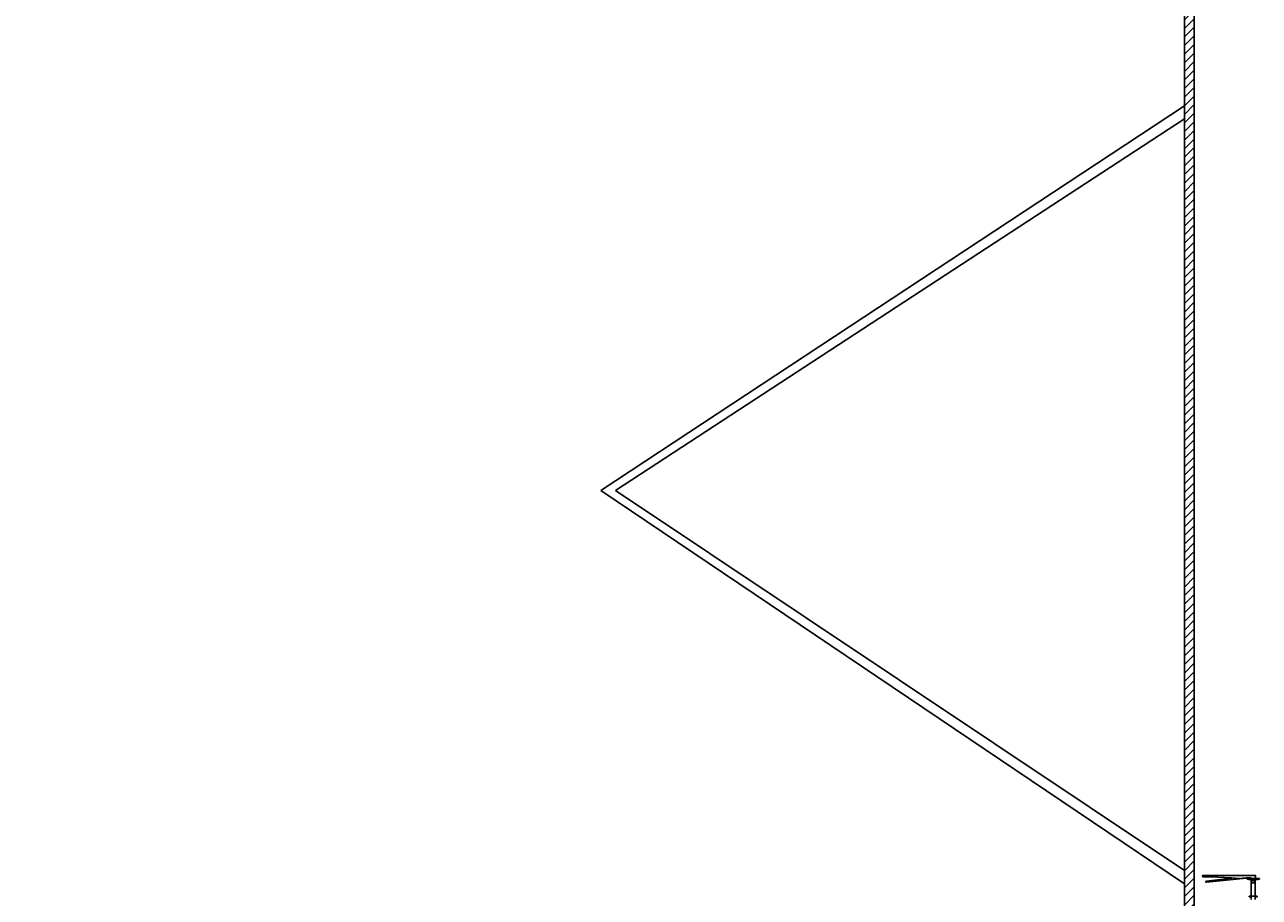
# Model space of a CAD drawing. Extents: x 2714.4 to 2756.8, y 1137.2 to 1161.5.
# Drawn here: x 2745.8 to 2747.1, y 1149.3 to 1150.2 of the extents above; entities that cross this region are included whole.
import ezdxf

# ---------------------------------------------------------------- set-up
doc = ezdxf.new("R2010")
doc.units = 0
doc.header["$LTSCALE"] = 0.5
doc.linetypes.add('ACAD_ISO02W100', pattern=[15, 12, -3])
for name, color, linetype in [('ACHURADOS', 8, 'ACAD_ISO02W100'), ('BRIDA', 4, 'Continuous'), ('TANQUE', 153, 'ACAD_ISO02W100')]:
    doc.layers.add(name, color=color, linetype=linetype)
doc.styles.get("Standard").update_dxf_attribs({"font": 'arial.ttf'})

msp = doc.modelspace()

# ---------------------------------------------------------------- hatches: boundary and pattern name
at = {"layer": 'ACHURADOS'}
h = msp.add_hatch(dxfattribs=at)
h.set_pattern_fill('ANSI31', color=256, scale=0.05, style=0)
h.set_pattern_definition([(45, (2657.325685, 1138.829468), (-0.0044194174, 0.0044194174), [])])
h.paths.add_polyline_path([(2747.0257, 1151.8469), (2747.0157, 1151.8469), (2747.0157, 1146.0069), (2743.3157, 1146.0069), (2743.3157, 1151.8469), (2743.3057, 1151.8469), (2743.3057, 1145.9969), (2747.0257, 1145.9969)])

# ---------------------------------------------------------------- linework, layer by layer
at = {"layer": 'BRIDA'}
for p, q in [((2747.0815, 1149.3502), (2747.0858, 1149.3502)), ((2747.0872, 1149.3502), (2747.0815, 1149.3502)), ((2747.0815, 1149.3502), (2747.0815, 1149.35)), ((2747.0839, 1149.3498), (2747.0817, 1149.3498)), ((2747.0844, 1149.3325), (2747.0844, 1149.3493)), ((2747.0915, 1149.3502), (2747.0858, 1149.3502)), ((2747.0886, 1149.3325), (2747.0886, 1149.3492)), ((2747.0892, 1149.3498), (2747.0913, 1149.3498)), ((2747.0915, 1149.35), (2747.0915, 1149.3502)), ((2747.0907, 1149.3325), (2747.0823, 1149.3325)), ((2747.0823, 1149.3323), (2747.0823, 1149.3325)), ((2747.0838, 1149.332), (2747.0826, 1149.332)), ((2747.0844, 1149.3315), (2747.0844, 1149.3293)), ((2747.0886, 1149.3315), (2747.0886, 1149.3293)), ((2747.0892, 1149.332), (2747.0905, 1149.332)), ((2747.0907, 1149.3323), (2747.0907, 1149.3325))]:
    msp.add_line(p, q, dxfattribs=at)
msp.add_lwpolyline([(2747.064, 1149.3515, 0.083731), (2747.0794, 1149.3515), (2747.0843, 1149.3515), (2747.0843, 1149.3509), (2747.0887, 1149.3509), (2747.0887, 1149.354), (2747.0349, 1149.354, 1), (2747.0349, 1149.3527), (2747.0428, 1149.3527)], format="xyb", close=True, dxfattribs=at)
msp.add_lwpolyline([(2747.0645, 1149.3512), (2747.0381, 1149.3481, 1), (2747.0385, 1149.3469), (2747.0829, 1149.3515)], format="xyb", dxfattribs=at)
for points in [[(2747.0803, 1149.3508), (2747.0928, 1149.3508), (2747.0928, 1149.3503), (2747.0803, 1149.3503)], [(2747.0882, 1149.3489), (2747.0848, 1149.3489), (2747.0848, 1149.3465), (2747.0882, 1149.3465)]]:
    msp.add_lwpolyline(points, close=True, dxfattribs=at)
for centre, radius, start, end in [((2747.0817, 1149.35), 0.000223, 180.0145, 270.0145), ((2747.0839, 1149.3492), 0.000557, 359.9855, 89.9855), ((2747.0839, 1149.3492), 0.000557, 359.9855, 89.9855), ((2747.0892, 1149.3492), 0.000557, 89.9855, 179.9855), ((2747.0913, 1149.35), 0.000223, 269.9855, 359.9855), ((2747.0826, 1149.3323), 0.000223, 180.0145, 270.0145), ((2747.0838, 1149.3315), 0.000557, 0.0145, 90.0145), ((2747.0892, 1149.3315), 0.000557, 89.9855, 179.9855), ((2747.0905, 1149.3323), 0.000223, 269.9855, 359.9855)]:
    msp.add_arc(centre, radius, start, end, dxfattribs=at)
at = {"layer": 'TANQUE', "linetype": 'Continuous'}
for p, q in [((2747.0157, 1150.1455), (2746.4157, 1149.75)), ((2747.0157, 1150.1321), (2746.4308, 1149.75)), ((2746.4157, 1149.75), (2747.0157, 1149.3455)), ((2746.4308, 1149.75), (2747.0157, 1149.3589))]:
    msp.add_line(p, q, dxfattribs=at)
msp.add_lwpolyline([(2747.0257, 1151.8469), (2747.0157, 1151.8469), (2747.0157, 1146.0069), (2743.3157, 1146.0069), (2743.3157, 1151.8469), (2743.3057, 1151.8469), (2743.3057, 1145.9969), (2747.0257, 1145.9969)], close=True, dxfattribs=at)

# ---------------------------------------------------------------- texts
at = {"layer": 'BRIDA'}
for s, height, p in [('10"', 0.000469, (2747.0866, 1149.3472)), ('100', 0.000469, (2747.0869, 1149.3479)), ('DN', 0.00036, (2747.0869, 1149.3486))]:
    msp.add_text(s, height=height, rotation=179.9855, dxfattribs=at).set_placement(p)

doc.saveas('drawing.dxf')
